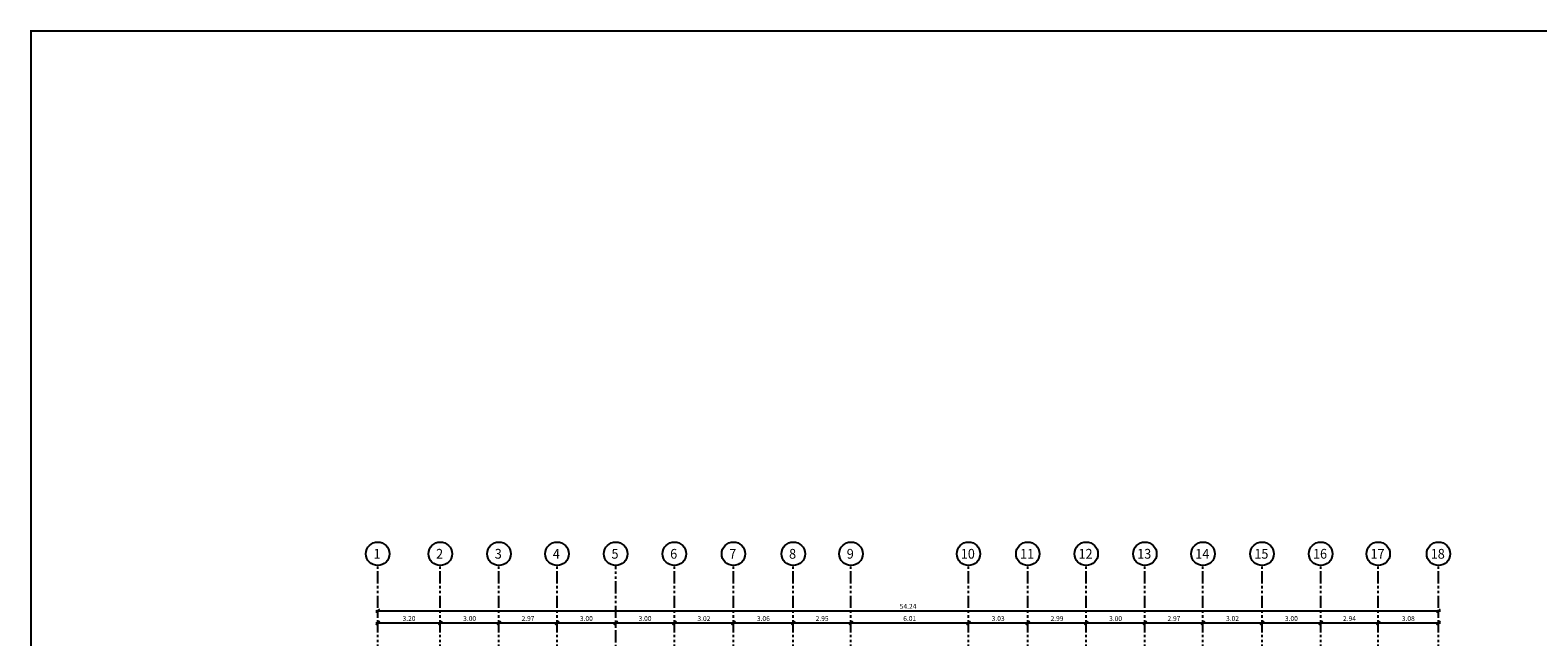
# Model space of a CAD drawing. Extents: x 231 to 349, y 0 to 90.
# Drawn here: x 231 to 308, y 58 to 89 of the extents above; entities that cross this region are included whole.
import ezdxf
from ezdxf.enums import TextEntityAlignment as Align

# ---------------------------------------------------------------- set-up
doc = ezdxf.new("R2010")
doc.units = 0
doc.header["$MEASUREMENT"] = 0
doc.linetypes.add('PHANTOM2', pattern=[1.25, 0.625, -0.125, 0.125, -0.125, 0.125, -0.125])
doc.layers.get('0').update_dxf_attribs({"linetype": 'CONTINUOUS'})
doc.layers.add('AGR', color=4, linetype='PHANTOM2')
doc.layers.add('ITB', color=1, linetype='CONTINUOUS')
doc.styles.add('ARQ', font='SIMPLEX.shx')
doc.styles.add('ROMAND', font='romand.shx')
doc.dimstyles.new('COL-GRID', dxfattribs={"dimtxt": 0.25, "dimasz": 0.2, "dimexe": 0.05, "dimexo": 0.15, "dimgap": 0.1, "dimtad": 1, "dimrnd": 0.0001, "dimzin": 0, "dimdsep": 46, "dimtxsty": 'ROMAND', "dimblk": 'ARCHTICK', "dimcen": 0.08, "dimdle": 0.1, "dimclrd": 7, "dimclre": 7, "dimclrt": 2, "dimaunit": 1, "dimadec": 0, "dimazin": 0, "dimtfac": 4.918033, "dimtix": 1, "dimtmove": 2, "dimatfit": 3, "dimldrblk": 'OBLIQUE', "dimfxl": 0, "dimtolj": 1, "dimtzin": 0, "dimarcsym": 0})

# ---------------------------------------------------------------- blocks, each defined once
blk = doc.blocks.new('_ARCHTICK')
at = {"color": 1, "linetype": 'ByBlock', "const_width": 0.4}
blk.add_lwpolyline([(-0.5, -0.5), (0.5, 0.5)], dxfattribs=at)
blk = doc.blocks.new('*D15')
at = {"layer": 'AGR', "color": 7, "linetype": 'Continuous', "lineweight": -2}
for p, q in [((248.721, 59.126), (303.161, 59.126)), ((248.821, 58.87), (248.821, 59.176)), ((303.061, 58.87), (303.061, 59.176))]:
    blk.add_line(p, q, dxfattribs=at)
at = {"layer": 'AGR', "color": 7, "linetype": 'Continuous', "lineweight": -2, "xscale": 0.2, "yscale": 0.2, "zscale": 0.2, "rotation": 180}
blk.add_blockref('_ARCHTICK', (248.821, 59.126), dxfattribs=at)
at = {"layer": 'AGR', "color": 7, "linetype": 'Continuous', "lineweight": -2, "xscale": 0.2, "yscale": 0.2, "zscale": 0.2}
blk.add_blockref('_ARCHTICK', (303.061, 59.126), dxfattribs=at)
at = {"layer": 'AGR', "color": 2, "linetype": 'Continuous', "insert": (275.941, 59.351), "char_height": 0.25, "attachment_point": 5, "style": 'ROMAND'}
blk.add_mtext('\\A1;54.24', dxfattribs=at)
blk = doc.blocks.new('_OBLIQUE')
at = {"color": 0, "linetype": 'ByBlock'}
blk.add_line((-0.5, -0.5), (0.5, 0.5), dxfattribs=at)
blk = doc.blocks.new('*D16')
at = {"layer": 'AGR', "color": 7, "linetype": 'Continuous', "lineweight": -2}
for p, q in [((284.951, 58.503), (288.151, 58.503)), ((285.051, 58.247), (285.051, 58.553)), ((288.051, 58.247), (288.051, 58.553))]:
    blk.add_line(p, q, dxfattribs=at)
at = {"layer": 'AGR', "color": 7, "linetype": 'Continuous', "lineweight": -2, "xscale": 0.2, "yscale": 0.2, "zscale": 0.2, "rotation": 180}
blk.add_blockref('_ARCHTICK', (285.051, 58.503), dxfattribs=at)
at = {"layer": 'AGR', "color": 7, "linetype": 'Continuous', "lineweight": -2, "xscale": 0.2, "yscale": 0.2, "zscale": 0.2}
blk.add_blockref('_ARCHTICK', (288.051, 58.503), dxfattribs=at)
at = {"layer": 'AGR', "color": 2, "linetype": 'Continuous', "insert": (286.551, 58.728), "char_height": 0.25, "attachment_point": 5, "style": 'ROMAND'}
blk.add_mtext('\\A1;3.00', dxfattribs=at)
blk = doc.blocks.new('N-Ejes-sub')
at = {"linetype": 'Continuous'}
blk.add_circle((-0.018, 0), 0.6, dxfattribs=at)
at = {"style": 'ARQ', "width": 0.95}
for height, p in [(0.5, (-0.154, 0)), (0.25, (0.244, -0.13))]:
    blk.add_attdef('N°-E', text='', height=height, dxfattribs=at).set_placement(p, align=Align.MIDDLE_CENTER)
blk = doc.blocks.new('*D20')
at = {"layer": 'AGR', "color": 7, "linetype": 'Continuous', "lineweight": -2}
for p, q in [((248.721, 58.503), (252.121, 58.503)), ((248.821, 58.247), (248.821, 58.553)), ((252.021, 58.247), (252.021, 58.553))]:
    blk.add_line(p, q, dxfattribs=at)
at = {"layer": 'AGR', "color": 7, "linetype": 'Continuous', "lineweight": -2, "xscale": 0.2, "yscale": 0.2, "zscale": 0.2, "rotation": 180}
blk.add_blockref('_ARCHTICK', (248.821, 58.503), dxfattribs=at)
at = {"layer": 'AGR', "color": 7, "linetype": 'Continuous', "lineweight": -2, "xscale": 0.2, "yscale": 0.2, "zscale": 0.2}
blk.add_blockref('_ARCHTICK', (252.021, 58.503), dxfattribs=at)
at = {"layer": 'AGR', "color": 2, "linetype": 'Continuous', "insert": (250.421, 58.728), "char_height": 0.25, "attachment_point": 5, "style": 'ROMAND'}
blk.add_mtext('\\A1;3.20', dxfattribs=at)
blk = doc.blocks.new('*D21')
at = {"layer": 'AGR', "color": 7, "linetype": 'Continuous', "lineweight": -2}
for p, q in [((251.921, 58.503), (255.121, 58.503)), ((252.021, 58.247), (252.021, 58.553)), ((255.021, 58.247), (255.021, 58.553))]:
    blk.add_line(p, q, dxfattribs=at)
at = {"layer": 'AGR', "color": 7, "linetype": 'Continuous', "lineweight": -2, "xscale": 0.2, "yscale": 0.2, "zscale": 0.2, "rotation": 180}
blk.add_blockref('_ARCHTICK', (252.021, 58.503), dxfattribs=at)
at = {"layer": 'AGR', "color": 7, "linetype": 'Continuous', "lineweight": -2, "xscale": 0.2, "yscale": 0.2, "zscale": 0.2}
blk.add_blockref('_ARCHTICK', (255.021, 58.503), dxfattribs=at)
at = {"layer": 'AGR', "color": 2, "linetype": 'Continuous', "insert": (253.521, 58.728), "char_height": 0.25, "attachment_point": 5, "style": 'ROMAND'}
blk.add_mtext('\\A1;3.00', dxfattribs=at)
blk = doc.blocks.new('*D23')
at = {"layer": 'AGR', "color": 7, "linetype": 'Continuous', "lineweight": -2}
for p, q in [((266.911, 58.503), (270.171, 58.503)), ((267.011, 58.247), (267.011, 58.553)), ((270.071, 58.247), (270.071, 58.553))]:
    blk.add_line(p, q, dxfattribs=at)
at = {"layer": 'AGR', "color": 7, "linetype": 'Continuous', "lineweight": -2, "xscale": 0.2, "yscale": 0.2, "zscale": 0.2, "rotation": 180}
blk.add_blockref('_ARCHTICK', (267.011, 58.503), dxfattribs=at)
at = {"layer": 'AGR', "color": 7, "linetype": 'Continuous', "lineweight": -2, "xscale": 0.2, "yscale": 0.2, "zscale": 0.2}
blk.add_blockref('_ARCHTICK', (270.071, 58.503), dxfattribs=at)
at = {"layer": 'AGR', "color": 2, "linetype": 'Continuous', "insert": (268.541, 58.728), "char_height": 0.25, "attachment_point": 5, "style": 'ROMAND'}
blk.add_mtext('\\A1;3.06', dxfattribs=at)
blk = doc.blocks.new('*D24')
at = {"layer": 'AGR', "color": 7, "linetype": 'Continuous', "lineweight": -2}
for p, q in [((260.891, 58.503), (264.091, 58.503)), ((260.991, 58.247), (260.991, 58.553)), ((263.991, 58.247), (263.991, 58.553))]:
    blk.add_line(p, q, dxfattribs=at)
at = {"layer": 'AGR', "color": 7, "linetype": 'Continuous', "lineweight": -2, "xscale": 0.2, "yscale": 0.2, "zscale": 0.2, "rotation": 180}
blk.add_blockref('_ARCHTICK', (260.991, 58.503), dxfattribs=at)
at = {"layer": 'AGR', "color": 7, "linetype": 'Continuous', "lineweight": -2, "xscale": 0.2, "yscale": 0.2, "zscale": 0.2}
blk.add_blockref('_ARCHTICK', (263.991, 58.503), dxfattribs=at)
at = {"layer": 'AGR', "color": 2, "linetype": 'Continuous', "insert": (262.491, 58.728), "char_height": 0.25, "attachment_point": 5, "style": 'ROMAND'}
blk.add_mtext('\\A1;3.00', dxfattribs=at)
blk = doc.blocks.new('*D25')
at = {"layer": 'AGR', "color": 7, "linetype": 'Continuous', "lineweight": -2}
for p, q in [((257.891, 58.503), (261.091, 58.503)), ((257.991, 58.247), (257.991, 58.553)), ((260.991, 58.247), (260.991, 58.553))]:
    blk.add_line(p, q, dxfattribs=at)
at = {"layer": 'AGR', "color": 7, "linetype": 'Continuous', "lineweight": -2, "xscale": 0.2, "yscale": 0.2, "zscale": 0.2, "rotation": 180}
blk.add_blockref('_ARCHTICK', (257.991, 58.503), dxfattribs=at)
at = {"layer": 'AGR', "color": 7, "linetype": 'Continuous', "lineweight": -2, "xscale": 0.2, "yscale": 0.2, "zscale": 0.2}
blk.add_blockref('_ARCHTICK', (260.991, 58.503), dxfattribs=at)
at = {"layer": 'AGR', "color": 2, "linetype": 'Continuous', "insert": (259.491, 58.728), "char_height": 0.25, "attachment_point": 5, "style": 'ROMAND'}
blk.add_mtext('\\A1;3.00', dxfattribs=at)
blk = doc.blocks.new('*D26')
at = {"layer": 'AGR', "color": 7, "linetype": 'Continuous', "lineweight": -2}
for p, q in [((254.921, 58.503), (258.091, 58.503)), ((255.021, 58.247), (255.021, 58.553)), ((257.991, 58.247), (257.991, 58.553))]:
    blk.add_line(p, q, dxfattribs=at)
at = {"layer": 'AGR', "color": 7, "linetype": 'Continuous', "lineweight": -2, "xscale": 0.2, "yscale": 0.2, "zscale": 0.2, "rotation": 180}
blk.add_blockref('_ARCHTICK', (255.021, 58.503), dxfattribs=at)
at = {"layer": 'AGR', "color": 7, "linetype": 'Continuous', "lineweight": -2, "xscale": 0.2, "yscale": 0.2, "zscale": 0.2}
blk.add_blockref('_ARCHTICK', (257.991, 58.503), dxfattribs=at)
at = {"layer": 'AGR', "color": 2, "linetype": 'Continuous', "insert": (256.506, 58.728), "char_height": 0.25, "attachment_point": 5, "style": 'ROMAND'}
blk.add_mtext('\\A1;2.97', dxfattribs=at)
blk = doc.blocks.new('*D27')
at = {"layer": 'AGR', "color": 7, "linetype": 'Continuous', "lineweight": -2}
for p, q in [((263.891, 58.503), (267.111, 58.503)), ((263.991, 58.247), (263.991, 58.553)), ((267.011, 58.247), (267.011, 58.553))]:
    blk.add_line(p, q, dxfattribs=at)
at = {"layer": 'AGR', "color": 7, "linetype": 'Continuous', "lineweight": -2, "xscale": 0.2, "yscale": 0.2, "zscale": 0.2, "rotation": 180}
blk.add_blockref('_ARCHTICK', (263.991, 58.503), dxfattribs=at)
at = {"layer": 'AGR', "color": 7, "linetype": 'Continuous', "lineweight": -2, "xscale": 0.2, "yscale": 0.2, "zscale": 0.2}
blk.add_blockref('_ARCHTICK', (267.011, 58.503), dxfattribs=at)
at = {"layer": 'AGR', "color": 2, "linetype": 'Continuous', "insert": (265.501, 58.728), "char_height": 0.25, "attachment_point": 5, "style": 'ROMAND'}
blk.add_mtext('\\A1;3.02', dxfattribs=at)
blk = doc.blocks.new('*D28')
at = {"layer": 'AGR', "color": 7, "linetype": 'Continuous', "lineweight": -2}
for p, q in [((272.921, 58.503), (279.131, 58.503)), ((273.021, 58.247), (273.021, 58.553)), ((279.031, 58.247), (279.031, 58.553))]:
    blk.add_line(p, q, dxfattribs=at)
at = {"layer": 'AGR', "color": 7, "linetype": 'Continuous', "lineweight": -2, "xscale": 0.2, "yscale": 0.2, "zscale": 0.2, "rotation": 180}
blk.add_blockref('_ARCHTICK', (273.021, 58.503), dxfattribs=at)
at = {"layer": 'AGR', "color": 7, "linetype": 'Continuous', "lineweight": -2, "xscale": 0.2, "yscale": 0.2, "zscale": 0.2}
blk.add_blockref('_ARCHTICK', (279.031, 58.503), dxfattribs=at)
at = {"layer": 'AGR', "color": 2, "linetype": 'Continuous', "insert": (276.026, 58.728), "char_height": 0.25, "attachment_point": 5, "style": 'ROMAND'}
blk.add_mtext('\\A1;6.01', dxfattribs=at)
blk = doc.blocks.new('*D29')
at = {"layer": 'AGR', "color": 7, "linetype": 'Continuous', "lineweight": -2}
for p, q in [((269.971, 58.503), (273.121, 58.503)), ((270.071, 58.247), (270.071, 58.553)), ((273.021, 58.247), (273.021, 58.553))]:
    blk.add_line(p, q, dxfattribs=at)
at = {"layer": 'AGR', "color": 7, "linetype": 'Continuous', "lineweight": -2, "xscale": 0.2, "yscale": 0.2, "zscale": 0.2, "rotation": 180}
blk.add_blockref('_ARCHTICK', (270.071, 58.503), dxfattribs=at)
at = {"layer": 'AGR', "color": 7, "linetype": 'Continuous', "lineweight": -2, "xscale": 0.2, "yscale": 0.2, "zscale": 0.2}
blk.add_blockref('_ARCHTICK', (273.021, 58.503), dxfattribs=at)
at = {"layer": 'AGR', "color": 2, "linetype": 'Continuous', "insert": (271.546, 58.728), "char_height": 0.25, "attachment_point": 5, "style": 'ROMAND'}
blk.add_mtext('\\A1;2.95', dxfattribs=at)
blk = doc.blocks.new('*D30')
at = {"layer": 'AGR', "color": 7, "linetype": 'Continuous', "lineweight": -2}
for p, q in [((281.961, 58.503), (285.151, 58.503)), ((282.061, 58.247), (282.061, 58.553)), ((285.051, 58.247), (285.051, 58.553))]:
    blk.add_line(p, q, dxfattribs=at)
at = {"layer": 'AGR', "color": 7, "linetype": 'Continuous', "lineweight": -2, "xscale": 0.2, "yscale": 0.2, "zscale": 0.2, "rotation": 180}
blk.add_blockref('_ARCHTICK', (282.061, 58.503), dxfattribs=at)
at = {"layer": 'AGR', "color": 7, "linetype": 'Continuous', "lineweight": -2, "xscale": 0.2, "yscale": 0.2, "zscale": 0.2}
blk.add_blockref('_ARCHTICK', (285.051, 58.503), dxfattribs=at)
at = {"layer": 'AGR', "color": 2, "linetype": 'Continuous', "insert": (283.556, 58.728), "char_height": 0.25, "attachment_point": 5, "style": 'ROMAND'}
blk.add_mtext('\\A1;2.99', dxfattribs=at)
blk = doc.blocks.new('*D31')
at = {"layer": 'AGR', "color": 7, "linetype": 'Continuous', "lineweight": -2}
for p, q in [((278.931, 58.503), (282.161, 58.503)), ((279.031, 58.247), (279.031, 58.553)), ((282.061, 58.247), (282.061, 58.553))]:
    blk.add_line(p, q, dxfattribs=at)
at = {"layer": 'AGR', "color": 7, "linetype": 'Continuous', "lineweight": -2, "xscale": 0.2, "yscale": 0.2, "zscale": 0.2, "rotation": 180}
blk.add_blockref('_ARCHTICK', (279.031, 58.503), dxfattribs=at)
at = {"layer": 'AGR', "color": 7, "linetype": 'Continuous', "lineweight": -2, "xscale": 0.2, "yscale": 0.2, "zscale": 0.2}
blk.add_blockref('_ARCHTICK', (282.061, 58.503), dxfattribs=at)
at = {"layer": 'AGR', "color": 2, "linetype": 'Continuous', "insert": (280.546, 58.728), "char_height": 0.25, "attachment_point": 5, "style": 'ROMAND'}
blk.add_mtext('\\A1;3.03', dxfattribs=at)
blk = doc.blocks.new('*D32')
at = {"layer": 'AGR', "color": 7, "linetype": 'Continuous', "lineweight": -2}
for p, q in [((293.941, 58.503), (297.141, 58.503)), ((294.041, 58.247), (294.041, 58.553)), ((297.041, 58.247), (297.041, 58.553))]:
    blk.add_line(p, q, dxfattribs=at)
at = {"layer": 'AGR', "color": 7, "linetype": 'Continuous', "lineweight": -2, "xscale": 0.2, "yscale": 0.2, "zscale": 0.2, "rotation": 180}
blk.add_blockref('_ARCHTICK', (294.041, 58.503), dxfattribs=at)
at = {"layer": 'AGR', "color": 7, "linetype": 'Continuous', "lineweight": -2, "xscale": 0.2, "yscale": 0.2, "zscale": 0.2}
blk.add_blockref('_ARCHTICK', (297.041, 58.503), dxfattribs=at)
at = {"layer": 'AGR', "color": 2, "linetype": 'Continuous', "insert": (295.541, 58.728), "char_height": 0.25, "attachment_point": 5, "style": 'ROMAND'}
blk.add_mtext('\\A1;3.00', dxfattribs=at)
blk = doc.blocks.new('*D33')
at = {"layer": 'AGR', "color": 7, "linetype": 'Continuous', "lineweight": -2}
for p, q in [((290.921, 58.503), (294.141, 58.503)), ((291.021, 58.247), (291.021, 58.553)), ((294.041, 58.247), (294.041, 58.553))]:
    blk.add_line(p, q, dxfattribs=at)
at = {"layer": 'AGR', "color": 7, "linetype": 'Continuous', "lineweight": -2, "xscale": 0.2, "yscale": 0.2, "zscale": 0.2, "rotation": 180}
blk.add_blockref('_ARCHTICK', (291.021, 58.503), dxfattribs=at)
at = {"layer": 'AGR', "color": 7, "linetype": 'Continuous', "lineweight": -2, "xscale": 0.2, "yscale": 0.2, "zscale": 0.2}
blk.add_blockref('_ARCHTICK', (294.041, 58.503), dxfattribs=at)
at = {"layer": 'AGR', "color": 2, "linetype": 'Continuous', "insert": (292.531, 58.728), "char_height": 0.25, "attachment_point": 5, "style": 'ROMAND'}
blk.add_mtext('\\A1;3.02', dxfattribs=at)
blk = doc.blocks.new('*D34')
at = {"layer": 'AGR', "color": 7, "linetype": 'Continuous', "lineweight": -2}
for p, q in [((287.951, 58.503), (291.121, 58.503)), ((288.051, 58.247), (288.051, 58.553)), ((291.021, 58.247), (291.021, 58.553))]:
    blk.add_line(p, q, dxfattribs=at)
at = {"layer": 'AGR', "color": 7, "linetype": 'Continuous', "lineweight": -2, "xscale": 0.2, "yscale": 0.2, "zscale": 0.2, "rotation": 180}
blk.add_blockref('_ARCHTICK', (288.051, 58.503), dxfattribs=at)
at = {"layer": 'AGR', "color": 7, "linetype": 'Continuous', "lineweight": -2, "xscale": 0.2, "yscale": 0.2, "zscale": 0.2}
blk.add_blockref('_ARCHTICK', (291.021, 58.503), dxfattribs=at)
at = {"layer": 'AGR', "color": 2, "linetype": 'Continuous', "insert": (289.536, 58.728), "char_height": 0.25, "attachment_point": 5, "style": 'ROMAND'}
blk.add_mtext('\\A1;2.97', dxfattribs=at)
blk = doc.blocks.new('*D35')
at = {"layer": 'AGR', "color": 7, "linetype": 'Continuous', "lineweight": -2}
for p, q in [((299.881, 58.503), (303.161, 58.503)), ((299.981, 58.247), (299.981, 58.553)), ((303.061, 58.247), (303.061, 58.553))]:
    blk.add_line(p, q, dxfattribs=at)
at = {"layer": 'AGR', "color": 7, "linetype": 'Continuous', "lineweight": -2, "xscale": 0.2, "yscale": 0.2, "zscale": 0.2, "rotation": 180}
blk.add_blockref('_ARCHTICK', (299.981, 58.503), dxfattribs=at)
at = {"layer": 'AGR', "color": 7, "linetype": 'Continuous', "lineweight": -2, "xscale": 0.2, "yscale": 0.2, "zscale": 0.2}
blk.add_blockref('_ARCHTICK', (303.061, 58.503), dxfattribs=at)
at = {"layer": 'AGR', "color": 2, "linetype": 'Continuous', "insert": (301.521, 58.728), "char_height": 0.25, "attachment_point": 5, "style": 'ROMAND'}
blk.add_mtext('\\A1;3.08', dxfattribs=at)
blk = doc.blocks.new('*D36')
at = {"layer": 'AGR', "color": 7, "linetype": 'Continuous', "lineweight": -2}
for p, q in [((296.941, 58.503), (300.081, 58.503)), ((297.041, 58.247), (297.041, 58.553)), ((299.981, 58.247), (299.981, 58.553))]:
    blk.add_line(p, q, dxfattribs=at)
at = {"layer": 'AGR', "color": 7, "linetype": 'Continuous', "lineweight": -2, "xscale": 0.2, "yscale": 0.2, "zscale": 0.2, "rotation": 180}
blk.add_blockref('_ARCHTICK', (297.041, 58.503), dxfattribs=at)
at = {"layer": 'AGR', "color": 7, "linetype": 'Continuous', "lineweight": -2, "xscale": 0.2, "yscale": 0.2, "zscale": 0.2}
blk.add_blockref('_ARCHTICK', (299.981, 58.503), dxfattribs=at)
at = {"layer": 'AGR', "color": 2, "linetype": 'Continuous', "insert": (298.511, 58.728), "char_height": 0.25, "attachment_point": 5, "style": 'ROMAND'}
blk.add_mtext('\\A1;2.94', dxfattribs=at)

msp = doc.modelspace()

# ---------------------------------------------------------------- linework, layer by layer
at = {"layer": 'AGR'}
for p, q in [((248.821, 24.268), (248.821, 61.438)), ((252.021, 24.268), (252.021, 61.438)), ((255.021, 24.268), (255.021, 61.438)), ((257.991, 24.268), (257.991, 61.438)), ((260.991, 51.257), (260.991, 61.438)), ((263.991, 24.268), (263.991, 61.438)), ((267.011, 24.268), (267.011, 61.438)), ((270.071, 24.268), (270.071, 61.438)), ((273.021, 24.268), (273.021, 61.438)), ((279.031, 24.268), (279.031, 61.438)), ((282.061, 24.268), (282.061, 61.438)), ((285.051, 24.268), (285.051, 61.438)), ((288.051, 24.268), (288.051, 61.438)), ((291.021, 24.268), (291.021, 61.438)), ((294.041, 24.268), (294.041, 61.438)), ((297.041, 24.268), (297.041, 61.438)), ((299.981, 24.268), (299.981, 61.438)), ((303.061, 24.268), (303.061, 61.438))]:
    msp.add_line(p, q, dxfattribs=at)
at = {"layer": 'ITB', "const_width": 0.0975}
msp.add_lwpolyline([(337.101, 0), (231.098, 0), (231.098, 88.76), (337.101, 88.76)], dxfattribs=at)

# ---------------------------------------------------------------- block references
at = {"layer": 'AGR'}
ref = msp.add_blockref('N-Ejes-sub', (248.839, 62.038), dxfattribs=at)
ref.add_attrib('N°-E', '1', dxfattribs={"layer": '0', "height": 0.5, "style": 'ARQ', "width": 0.95}).set_placement((248.786, 62.038), align=Align.MIDDLE_CENTER)
ref = msp.add_blockref('N-Ejes-sub', (252.039, 62.038), dxfattribs=at)
ref.add_attrib('N°-E', '2', dxfattribs={"layer": '0', "height": 0.5, "style": 'ARQ', "width": 0.95}).set_placement((251.986, 62.038), align=Align.MIDDLE_CENTER)
ref = msp.add_blockref('N-Ejes-sub', (255.039, 62.038), dxfattribs=at)
ref.add_attrib('N°-E', '3', dxfattribs={"layer": '0', "height": 0.5, "style": 'ARQ', "width": 0.95}).set_placement((254.986, 62.038), align=Align.MIDDLE_CENTER)
ref = msp.add_blockref('N-Ejes-sub', (258.009, 62.038), dxfattribs=at)
ref.add_attrib('N°-E', '4', dxfattribs={"layer": '0', "height": 0.5, "style": 'ARQ', "width": 0.95}).set_placement((257.956, 62.038), align=Align.MIDDLE_CENTER)
ref = msp.add_blockref('N-Ejes-sub', (261.009, 62.038), dxfattribs=at)
ref.add_attrib('N°-E', '5', dxfattribs={"layer": '0', "height": 0.5, "style": 'ARQ', "width": 0.95}).set_placement((260.956, 62.038), align=Align.MIDDLE_CENTER)
ref = msp.add_blockref('N-Ejes-sub', (264.009, 62.038), dxfattribs=at)
ref.add_attrib('N°-E', '6', dxfattribs={"layer": '0', "height": 0.5, "style": 'ARQ', "width": 0.95}).set_placement((263.956, 62.038), align=Align.MIDDLE_CENTER)
ref = msp.add_blockref('N-Ejes-sub', (267.029, 62.038), dxfattribs=at)
ref.add_attrib('N°-E', '7', dxfattribs={"layer": '0', "height": 0.5, "style": 'ARQ', "width": 0.95}).set_placement((266.976, 62.038), align=Align.MIDDLE_CENTER)
ref = msp.add_blockref('N-Ejes-sub', (270.089, 62.038), dxfattribs=at)
ref.add_attrib('N°-E', '8', dxfattribs={"layer": '0', "height": 0.5, "style": 'ARQ', "width": 0.95}).set_placement((270.036, 62.038), align=Align.MIDDLE_CENTER)
ref = msp.add_blockref('N-Ejes-sub', (273.039, 62.038), dxfattribs=at)
ref.add_attrib('N°-E', '9', dxfattribs={"layer": '0', "height": 0.5, "style": 'ARQ', "width": 0.95}).set_placement((272.986, 62.038), align=Align.MIDDLE_CENTER)
ref = msp.add_blockref('N-Ejes-sub', (279.049, 62.038), dxfattribs=at)
ref.add_attrib('N°-E', '10', dxfattribs={"layer": '0', "height": 0.5, "style": 'ARQ', "width": 0.95}).set_placement((278.996, 62.038), align=Align.MIDDLE_CENTER)
ref = msp.add_blockref('N-Ejes-sub', (282.079, 62.038), dxfattribs=at)
ref.add_attrib('N°-E', '11', dxfattribs={"layer": '0', "height": 0.5, "style": 'ARQ', "width": 0.95}).set_placement((282.026, 62.038), align=Align.MIDDLE_CENTER)
ref = msp.add_blockref('N-Ejes-sub', (285.069, 62.038), dxfattribs=at)
ref.add_attrib('N°-E', '12', dxfattribs={"layer": '0', "height": 0.5, "style": 'ARQ', "width": 0.95}).set_placement((285.016, 62.038), align=Align.MIDDLE_CENTER)
ref = msp.add_blockref('N-Ejes-sub', (288.069, 62.038), dxfattribs=at)
ref.add_attrib('N°-E', '13', dxfattribs={"layer": '0', "height": 0.5, "style": 'ARQ', "width": 0.95}).set_placement((288.016, 62.038), align=Align.MIDDLE_CENTER)
ref = msp.add_blockref('N-Ejes-sub', (291.039, 62.038), dxfattribs=at)
ref.add_attrib('N°-E', '14', dxfattribs={"layer": '0', "height": 0.5, "style": 'ARQ', "width": 0.95}).set_placement((290.986, 62.038), align=Align.MIDDLE_CENTER)
ref = msp.add_blockref('N-Ejes-sub', (294.059, 62.038), dxfattribs=at)
ref.add_attrib('N°-E', '15', dxfattribs={"layer": '0', "height": 0.5, "style": 'ARQ', "width": 0.95}).set_placement((294.006, 62.038), align=Align.MIDDLE_CENTER)
ref = msp.add_blockref('N-Ejes-sub', (297.059, 62.038), dxfattribs=at)
ref.add_attrib('N°-E', '16', dxfattribs={"layer": '0', "height": 0.5, "style": 'ARQ', "width": 0.95}).set_placement((297.006, 62.038), align=Align.MIDDLE_CENTER)
ref = msp.add_blockref('N-Ejes-sub', (299.999, 62.038), dxfattribs=at)
ref.add_attrib('N°-E', '17', dxfattribs={"layer": '0', "height": 0.5, "style": 'ARQ', "width": 0.95}).set_placement((299.946, 62.038), align=Align.MIDDLE_CENTER)
ref = msp.add_blockref('N-Ejes-sub', (303.079, 62.038), dxfattribs=at)
ref.add_attrib('N°-E', '18', dxfattribs={"layer": '0', "height": 0.5, "style": 'ARQ', "width": 0.95}).set_placement((303.026, 62.038), align=Align.MIDDLE_CENTER)

# ---------------------------------------------------------------- dimensions: what is measured, and where the dimension line sits
at = {"layer": 'AGR', "linetype": 'Continuous'}
for p1, p2, picture, middle in [((248.821, 58.72), (303.061, 58.72), '*D15', (275.941, 59.351)), ((248.821, 58.097), (252.021, 58.097), '*D20', (250.421, 58.728)), ((252.021, 58.097), (255.021, 58.097), '*D21', (253.521, 58.728)), ((255.021, 58.097), (257.991, 58.097), '*D26', (256.506, 58.728)), ((257.991, 58.097), (260.991, 58.097), '*D25', (259.491, 58.728)), ((260.991, 58.097), (263.991, 58.097), '*D24', (262.491, 58.728)), ((263.991, 58.097), (267.011, 58.097), '*D27', (265.501, 58.728)), ((267.011, 58.097), (270.071, 58.097), '*D23', (268.541, 58.728)), ((270.071, 58.097), (273.021, 58.097), '*D29', (271.546, 58.728)), ((273.021, 58.097), (279.031, 58.097), '*D28', (276.026, 58.728)), ((279.031, 58.097), (282.061, 58.097), '*D31', (280.546, 58.728)), ((282.061, 58.097), (285.051, 58.097), '*D30', (283.556, 58.728)), ((285.051, 58.097), (288.051, 58.097), '*D16', (286.551, 58.728)), ((288.051, 58.097), (291.021, 58.097), '*D34', (289.536, 58.728)), ((291.021, 58.097), (294.041, 58.097), '*D33', (292.531, 58.728)), ((294.041, 58.097), (297.041, 58.097), '*D32', (295.541, 58.728)), ((297.041, 58.097), (299.981, 58.097), '*D36', (298.511, 58.728)), ((299.981, 58.097), (303.061, 58.097), '*D35', (301.521, 58.728))]:
    dim = msp.add_aligned_dim(p1=p1, p2=p2, distance=0.406, dimstyle='COL-GRID', dxfattribs=at)
    dim.commit()
    dim.dimension.update_dxf_attribs({"geometry": picture, "text_midpoint": middle})

doc.saveas('drawing.dxf')
